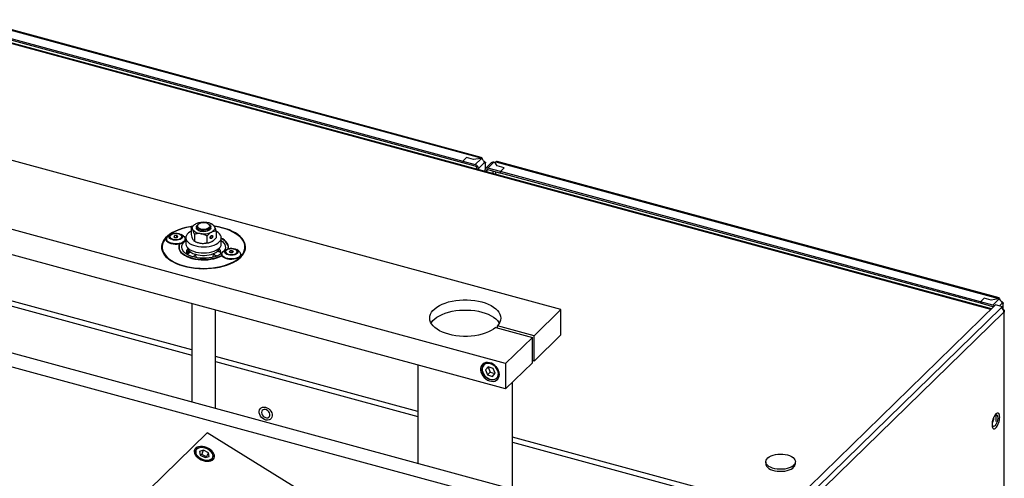
# Model space of a CAD drawing. Units: millimetres. Extents: x 20 to 410, y 10 to 287.
# Drawn here: x 320 to 362, y 153 to 173 of the extents above; entities that cross this region are included whole.
import ezdxf

# ---------------------------------------------------------------- set-up
doc = ezdxf.new("R2010")
doc.units = ezdxf.units.MM

msp = doc.modelspace()

# ---------------------------------------------------------------- linework, layer by layer
at = {"color": 7, "linetype": 'Continuous', "lineweight": 25}
for p, q in [((318.071679, 172.723598), (339.532255, 166.891073)), ((339.555707, 166.911565), (318.127313, 172.735343)), ((361.107395, 160.501278), (317.335998, 172.397406)), ((318.273754, 172.31927), (338.770144, 166.74879)), ((338.770144, 166.684503), (318.273754, 172.254982)), ((342.917054, 160.471763), (315.057883, 168.043288)), ((338.927654, 166.902524), (338.770144, 166.74879)), ((339.226145, 166.821401), (338.927654, 166.902524)), ((339.538839, 166.871192), (339.226145, 166.821401)), ((339.555189, 166.852867), (339.300795, 166.604571)), ((338.770144, 166.74879), (338.770144, 166.684503)), ((338.770144, 166.74879), (339.300795, 166.604571)), ((339.300795, 166.540283), (338.770144, 166.684503)), ((339.367127, 166.409817), (339.367127, 166.457968)), ((339.433458, 166.439941), (339.687852, 166.688237)), ((339.433458, 166.439941), (339.433458, 166.39179)), ((339.713475, 166.666184), (339.70501, 166.668485)), ((339.730812, 166.43764), (339.730812, 166.688319)), ((339.976773, 166.677707), (339.731096, 166.437919)), ((339.835868, 166.459149), (340.090262, 166.707445)), ((340.366519, 166.31493), (339.835868, 166.459149)), ((340.225538, 166.549787), (340.128862, 166.710837)), ((340.164443, 166.719258), (361.403915, 160.946824)), ((361.42725, 160.967348), (340.220002, 166.731024)), ((340.524029, 166.468664), (340.225538, 166.549787)), ((340.366519, 166.31493), (340.524029, 166.468664)), ((339.703205, 166.366629), (339.703205, 166.318478)), ((339.769537, 166.300451), (339.769537, 166.348602)), ((339.835868, 166.394862), (340.366519, 166.250642)), ((360.641804, 160.804542), (340.366519, 166.31493)), ((340.366519, 166.250642), (340.366519, 166.31493)), ((360.641804, 160.740254), (340.366519, 166.250642)), ((340.583577, 158.194218), (312.724406, 165.765743)), ((340.583577, 157.122758), (312.724406, 164.694284)), ((327.291494, 163.933823), (327.291494, 163.652072)), ((327.440771, 164.069447), (327.435729, 164.065992)), ((327.498791, 164.102461), (327.473544, 164.089559)), ((327.52073, 163.97592), (327.52073, 163.922347)), ((327.6109, 164.089299), (327.580924, 164.06876)), ((327.962617, 164.156001), (327.928299, 164.16081)), ((328.060536, 164.06876), (328.03056, 164.089299)), ((328.12073, 163.922347), (328.12073, 163.97592)), ((328.232329, 164.047768), (328.200689, 164.069447)), ((328.284556, 163.975887), (328.275485, 163.993599)), ((326.419062, 163.646213), (326.329134, 163.584596)), ((326.398876, 163.561527), (326.398876, 163.548669)), ((326.5983, 163.597734), (326.562706, 163.557072)), ((326.562706, 163.557072), (326.613283, 163.520865)), ((326.684469, 163.602189), (326.5983, 163.597734)), ((326.5983, 163.531591), (326.5983, 163.597734)), ((326.613283, 163.520865), (326.699452, 163.52532)), ((326.735045, 163.565982), (326.684469, 163.602189)), ((326.684469, 163.524545), (326.684469, 163.602189)), ((326.699452, 163.52532), (326.735045, 163.565982)), ((326.968617, 163.584596), (326.87869, 163.646213)), ((326.898876, 163.548669), (326.898876, 163.561527)), ((327.048121, 163.473457), (327.07073, 163.486104)), ((327.07073, 163.515193), (327.07073, 163.258043)), ((327.356903, 163.868807), (327.365974, 163.851095)), ((327.431384, 163.660676), (327.431384, 163.378925)), ((327.678843, 163.688694), (327.71316, 163.683884)), ((327.96062, 163.586498), (327.96062, 163.304747)), ((328.142669, 163.742234), (328.167916, 163.755136)), ((328.349966, 163.785468), (328.349966, 163.503717)), ((328.57073, 163.258043), (328.57073, 163.515193)), ((326.07073, 163.118753), (326.07073, 162.965859)), ((326.248876, 163.46081), (326.248876, 163.437238)), ((327.048876, 163.437238), (327.048876, 163.46081)), ((327.356903, 163.461653), (327.365974, 163.443941)), ((327.410369, 163.388924), (327.440771, 163.368093)), ((327.678843, 163.28154), (327.71316, 163.27673)), ((328.142669, 163.335079), (328.167916, 163.347981)), ((328.200689, 163.368093), (328.167916, 163.347981)), ((328.200689, 163.368093), (328.206093, 163.371796)), ((329.57073, 162.965859), (329.57073, 163.118753)), ((327.148299, 163.039585), (327.168601, 162.934142)), ((327.167081, 162.786476), (327.167731, 162.78326)), ((327.262119, 162.917023), (327.26468, 162.90252)), ((327.48606, 162.812629), (327.485901, 162.81497)), ((327.505189, 162.672373), (327.489829, 162.811545)), ((328.22475, 162.835675), (328.205044, 162.686911)), ((328.236272, 162.842425), (328.236127, 162.840074)), ((328.592584, 162.82384), (328.592584, 162.800268)), ((328.76277, 163.009243), (328.672842, 162.947627)), ((328.742584, 162.924557), (328.742584, 162.9117)), ((328.942008, 162.960764), (328.906415, 162.920102)), ((328.906415, 162.920102), (328.956991, 162.883895)), ((329.028177, 162.96522), (328.942008, 162.960764)), ((328.942008, 162.894621), (328.942008, 162.960764)), ((328.956991, 162.883895), (329.04316, 162.88835)), ((329.078753, 162.929013), (329.028177, 162.96522)), ((329.028177, 162.887576), (329.028177, 162.96522)), ((329.04316, 162.88835), (329.078753, 162.929013)), ((329.312325, 162.947627), (329.222398, 163.009243)), ((329.242584, 162.9117), (329.242584, 162.924557)), ((329.392584, 162.800268), (329.392584, 162.82384)), ((343.758985, 152.095552), (308.38226, 161.710188)), ((343.292289, 151.640043), (307.915564, 161.254679)), ((327.32073, 160.727316), (327.32073, 156.563117)), ((352.299014, 151.904027), (361.2829, 160.672576)), ((360.799314, 160.958276), (360.641804, 160.804542)), ((360.641804, 160.804542), (360.641804, 160.740254)), ((361.172455, 160.660322), (360.641804, 160.804542)), ((361.172455, 160.596034), (360.641804, 160.740254)), ((361.097805, 160.877152), (360.799314, 160.958276)), ((361.410499, 160.926944), (361.097805, 160.877152)), ((361.426849, 160.908618), (361.172455, 160.660322)), ((361.570336, 160.594457), (361.2829, 160.672576)), ((361.514466, 160.740726), (361.580798, 160.722699)), ((361.518833, 160.544189), (361.570336, 160.594457)), ((361.570336, 160.530169), (361.570336, 160.594457)), ((361.585135, 160.721936), (361.576671, 160.724236)), ((361.602473, 160.481227), (361.602473, 160.744245)), ((328.32073, 156.291339), (328.32073, 160.455537)), ((342.917054, 160.471763), (341.785317, 159.367153)), ((342.917054, 159.400303), (342.917054, 160.471763)), ((361.518833, 160.544189), (352.637952, 151.876176)), ((352.789116, 151.729605), (361.632994, 160.3615)), ((361.560016, 160.520097), (361.570336, 160.530169)), ((361.563634, 160.517199), (361.570336, 160.52374)), ((361.565184, 160.525141), (361.570336, 160.52374)), ((361.570336, 160.52374), (361.570336, 160.511299)), ((361.632994, 160.3615), (361.632994, 134.775056)), ((361.650331, 134.811111), (361.650331, 160.408066)), ((341.785317, 159.367153), (340.235926, 159.788245)), ((340.235926, 159.700893), (340.235926, 159.788245)), ((340.165922, 159.719918), (341.715313, 159.298827)), ((341.785317, 158.295694), (342.917054, 159.400303)), ((341.785317, 158.295694), (341.785317, 159.367153)), ((341.715313, 159.298827), (340.583577, 158.194218)), ((341.715313, 158.227368), (341.715313, 159.298827)), ((336.875956, 158.13041), (336.875956, 153.966211)), ((339.752715, 158.234177), (339.661873, 158.145513)), ((340.583577, 157.122758), (341.715313, 158.227368)), ((340.583577, 158.194218), (340.583577, 157.122758)), ((341.785317, 158.295694), (341.715313, 158.31472)), ((339.847081, 158.055137), (339.730713, 157.92408)), ((339.847387, 158.037957), (339.730713, 157.92408)), ((339.730713, 157.92408), (339.817896, 157.721371)), ((339.93457, 157.835248), (339.817896, 157.721371)), ((339.817896, 157.721371), (340.021447, 157.649719)), ((340.050633, 157.983485), (339.847081, 158.055137)), ((339.858936, 158.050964), (339.847387, 158.037957)), ((339.847387, 158.037957), (339.93457, 157.835248)), ((339.93457, 157.835248), (340.126266, 157.767769)), ((340.021447, 157.649719), (340.137815, 157.780776)), ((340.137815, 157.780776), (340.050633, 157.983485)), ((340.220656, 157.573008), (340.311497, 157.661672)), ((340.875956, 152.879097), (340.875956, 157.40813)), ((361.161972, 155.7625), (361.164453, 155.761826)), ((361.178542, 155.824189), (361.178542, 155.808424)), ((361.30998, 155.736385), (361.30998, 155.992796)), ((325.501184, 152.858185), (327.971474, 155.269264)), ((331.939887, 152.790855), (327.971474, 155.269264)), ((327.479467, 154.515655), (327.434624, 154.408433)), ((327.479467, 154.515655), (327.494462, 154.543264)), ((327.821581, 154.528611), (327.64863, 154.477213)), ((327.64863, 154.477213), (327.68008, 154.320769)), ((327.745958, 154.347795), (327.678667, 154.327797)), ((327.745958, 154.347795), (327.821581, 154.528611)), ((327.950358, 154.242749), (327.745958, 154.347795)), ((328.02598, 154.423564), (327.821581, 154.528611)), ((327.950358, 154.242749), (328.02598, 154.423564)), ((328.05743, 154.267121), (328.02598, 154.423564)), ((327.68008, 154.320769), (327.88448, 154.215723)), ((327.88448, 154.215723), (328.05743, 154.267121)), ((327.951771, 154.235721), (327.950358, 154.242749)), ((328.172676, 154.09976), (328.217519, 154.206981)), ((351.574838, 154.041988), (351.574838, 153.956272)), ((352.824838, 153.956272), (352.824838, 154.041988))]:
    msp.add_line(p, q, dxfattribs=at)
at = {"color": 8, "linetype": 'Continuous', "lineweight": 25}
for p, q in [((361.085865, 160.480263), (317.314467, 172.376391)), ((339.713475, 166.666184), (339.713475, 166.41344)), ((339.819455, 166.397323), (339.769537, 166.348602)), ((340.049554, 166.224348), (340.049554, 166.336786)), ((340.150888, 166.309246), (340.150888, 166.196808)), ((327.104102, 162.897521), (327.165949, 162.947917)), ((327.32073, 158.767018), (318.765503, 161.092145)), ((318.765503, 160.876218), (327.32073, 158.551091)), ((361.442034, 160.629326), (361.559512, 160.743988)), ((361.585135, 160.721936), (361.585135, 160.496161)), ((336.875956, 156.170112), (328.32073, 158.49524)), ((328.32073, 158.279313), (336.875956, 155.954185)), ((352.358661, 151.962245), (340.875956, 155.082998)), ((340.875956, 154.867071), (352.299014, 151.762529)), ((327.512276, 154.54729), (327.493442, 154.508784))]:
    msp.add_line(p, q, dxfattribs=at)
at = {"color": 7, "linetype": 'Continuous', "lineweight": 25, "flags": 128}
for points in [[(327.354115, 164.000792), (327.233399, 163.981448), (327.06954, 163.947042), (326.913147, 163.904404), (326.765773, 163.853958), (326.628885, 163.796205), (326.503841, 163.73172), (326.391886, 163.661142), (326.294131, 163.585174), (326.211548, 163.50457), (326.144957, 163.420132), (326.095022, 163.332699), (326.062237, 163.243139), (326.046929, 163.152343), (326.049249, 163.061214), (326.069176, 162.970656), (326.10651, 162.88157), (326.160881, 162.794841), (326.231748, 162.711332), (326.318407, 162.631871), (326.419997, 162.55725), (326.535508, 162.488209), (326.663792, 162.425434), (326.803575, 162.36955), (326.953466, 162.321112), (327.111976, 162.280602), (327.277531, 162.248421), (327.448484, 162.22489), (327.623136, 162.210242), (327.799753, 162.204624), (327.976578, 162.208091), (328.151854, 162.220608), (328.323839, 162.242052), (328.490824, 162.272208), (328.651149, 162.310778), (328.803221, 162.357378), (328.945529, 162.411545), (329.076658, 162.47274), (329.195305, 162.540356), (329.300291, 162.61372), (329.390572, 162.692103), (329.390572, 162.692103)], [(327.336765, 163.984917), (327.261636, 163.972834), (327.096739, 163.93932), (326.93927, 163.897386), (326.790847, 163.847462), (326.652991, 163.79006), (326.527118, 163.725771), (326.41452, 163.655252), (326.316351, 163.579228), (326.233619, 163.498479), (326.167173, 163.413833), (326.117694, 163.32616), (326.085691, 163.236358), (326.071492, 163.14535), (326.075242, 163.054068), (326.096904, 162.96345), (326.136254, 162.874426), (326.192889, 162.787909), (326.266229, 162.704787), (326.355519, 162.625913), (326.459844, 162.552096), (326.578134, 162.484094), (326.709175, 162.422604), (326.851622, 162.368257), (327.004013, 162.321612)], [(327.004013, 162.321612), (327.164785, 162.283147), (327.332287, 162.253255), (327.504802, 162.232245), (327.680559, 162.220332), (327.857753, 162.217638), (328.034568, 162.22419), (328.209189, 162.239922), (328.379824, 162.264672), (328.544721, 162.298186), (328.70219, 162.34012), (328.850613, 162.390044), (328.988469, 162.447445), (329.114341, 162.511735), (329.22694, 162.582254), (329.325109, 162.658278), (329.407841, 162.739027), (329.474287, 162.823673), (329.523766, 162.911346), (329.555769, 163.001148), (329.569968, 163.092156), (329.566217, 163.183438), (329.544556, 163.274055), (329.505206, 163.363079), (329.44857, 163.449596), (329.375231, 163.532718), (329.285941, 163.611593), (329.181615, 163.68541), (329.063325, 163.753412), (328.932285, 163.814902), (328.789838, 163.869248), (328.637447, 163.915894), (328.476675, 163.954359), (328.309172, 163.98425), (328.274342, 163.989264)], [(327.356903, 163.868807), (327.347721, 163.898167), (327.345519, 163.927882), (327.350328, 163.957517), (327.362077, 163.986632), (327.380594, 164.014799), (327.405605, 164.041602), (327.436742, 164.066645), (327.473544, 164.089559)], [(328.110203, 163.881775), (328.081517, 163.845972), (328.036446, 163.814969), (327.977821, 163.790712), (327.909325, 163.774727), (327.835262, 163.768017), (327.760286, 163.771004), (327.689108, 163.783501), (327.6262, 163.804722), (327.575515, 163.833334), (327.540238, 163.867539), (327.522586, 163.905187), (327.52073, 163.922347)], [(328.060536, 164.06876), (328.079546, 164.054053), (328.109142, 164.018448), (328.120616, 163.980171), (328.113247, 163.941627), (328.087498, 163.905237), (328.044987, 163.873289), (327.988386, 163.847789), (327.921249, 163.83034), (327.847797, 163.822039), (327.772644, 163.823407), (327.700512, 163.834357), (327.635934, 163.854203), (327.582968, 163.881696), (327.544941, 163.91511), (327.524243, 163.952345), (327.522174, 163.991061), (327.538864, 164.028826), (327.573266, 164.063266), (327.580924, 164.06876)], [(327.63584, 164.104035), (327.593912, 164.076119), (327.567441, 164.043565), (327.558232, 164.008591), (327.566911, 163.973582), (327.592888, 163.940923), (327.634392, 163.912839), (327.688594, 163.891244), (327.751801, 163.877611), (327.819706, 163.872868), (327.88768, 163.877338), (327.951092, 163.890717), (328.00562, 163.912093), (328.047548, 163.940009), (328.074018, 163.972563), (328.083228, 164.007536), (328.074549, 164.042546), (328.048572, 164.075205), (328.007068, 164.103289), (327.952866, 164.124884), (327.889659, 164.138517), (327.821754, 164.14326), (327.75378, 164.13879), (327.690368, 164.125411), (327.63584, 164.104035)], [(328.12073, 163.922347), (328.120699, 163.920126), (328.110203, 163.881775)], [(328.284556, 163.975887), (328.293738, 163.946528), (328.295941, 163.916812), (328.291132, 163.887178), (328.279383, 163.858062), (328.260866, 163.829896), (328.235854, 163.803093), (328.204718, 163.77805), (328.167916, 163.755136)], [(329.390572, 162.692103), (329.465252, 162.774727), (329.523587, 162.86077), (329.564999, 162.949376), (329.589075, 163.039666), (329.595577, 163.130742), (329.58444, 163.221699), (329.555774, 163.311633), (329.509864, 163.399649), (329.447167, 163.484874), (329.368306, 163.566461), (329.274064, 163.643598), (329.165379, 163.715518), (329.04333, 163.781508), (328.909129, 163.840911), (328.764112, 163.893137), (328.60972, 163.937667), (328.447485, 163.974058), (328.279022, 164.001948), (328.269931, 164.003186)], [(326.968617, 163.584596), (326.994866, 163.564191), (327.029927, 163.523467), (327.047171, 163.479813), (327.04579, 163.43527), (327.025851, 163.391922), (326.988284, 163.351795), (326.934848, 163.316765), (326.868039, 163.28847), (326.790983, 163.268234), (326.707282, 163.257003), (326.62085, 163.255301), (326.535728, 163.263209), (326.455897, 163.280356), (326.38509, 163.305941), (326.326617, 163.338768), (326.283212, 163.377301), (326.256905, 163.419739), (326.248927, 163.464097), (326.248927, 163.464097)], [(326.361413, 163.559604), (326.371585, 163.596349), (326.39918, 163.630638), (326.442465, 163.660314), (326.498719, 163.683514), (326.564408, 163.69878), (326.635404, 163.705152), (326.707248, 163.702231), (326.775423, 163.690199), (326.835647, 163.669813), (326.884135, 163.642354), (326.917841, 163.609547), (326.934648, 163.573453), (326.933498, 163.536341), (326.914464, 163.500542), (326.878742, 163.468305), (326.828577, 163.441657), (326.767121, 163.422271), (326.698235, 163.411366), (326.626247, 163.409627), (326.555682, 163.417163), (326.490972, 163.433501), (326.436184, 163.457613), (326.39476, 163.487986), (326.369303, 163.52271), (326.361413, 163.559604)], [(326.388909, 163.559378), (326.398841, 163.593959), (326.425812, 163.626038), (326.467985, 163.653429), (326.522485, 163.674264), (326.585599, 163.687125), (326.653025, 163.691134), (326.720168, 163.686019), (326.782452, 163.672127), (326.835634, 163.650407), (326.876088, 163.622337), (326.901058, 163.589831), (326.908843, 163.555104), (326.898911, 163.520523), (326.871939, 163.488444), (326.829767, 163.461054), (326.775266, 163.440218), (326.712153, 163.427358), (326.644727, 163.423348), (326.577584, 163.428464), (326.515299, 163.442355), (326.462118, 163.464076), (326.421664, 163.492145), (326.396693, 163.524651), (326.388909, 163.559378)], [(326.751624, 163.678909), (326.686325, 163.688834), (326.618248, 163.689317), (326.552442, 163.680322), (326.493789, 163.662517), (326.446638, 163.637221), (326.414486, 163.606312), (326.399717, 163.572082), (326.403428, 163.537068), (326.425342, 163.503869), (326.463835, 163.474946), (326.516051, 163.452444), (326.578118, 163.438032), (326.645434, 163.43278), (326.713004, 163.437076), (326.775818, 163.450602), (326.829218, 163.472354), (326.869242, 163.500721), (326.892923, 163.533597), (326.898504, 163.568544), (326.885572, 163.602971), (326.855084, 163.634325), (326.809303, 163.660279), (326.751624, 163.678909)], [(327.07073, 163.497227), (327.050563, 163.486326), (327.046341, 163.483966)], [(327.291494, 163.788895), (327.253224, 163.767738), (327.185024, 163.720161), (327.131725, 163.66778), (327.094575, 163.611822), (327.074446, 163.553599), (327.071809, 163.494476), (327.086727, 163.435838), (327.118848, 163.379061), (327.167421, 163.325474), (327.231308, 163.276334), (327.309009, 163.232793), (327.398705, 163.195871), (327.498293, 163.166434), (327.605439, 163.145171), (327.717631, 163.132581), (327.832239, 163.12896)], [(327.832239, 163.12896), (327.946577, 163.134391), (328.057966, 163.148748), (328.163795, 163.171694), (328.261582, 163.202692), (328.349036, 163.241014), (328.424106, 163.285763), (328.485035, 163.335889), (328.530392, 163.390218), (328.559116, 163.447477), (328.570532, 163.506322), (328.564374, 163.565376), (328.540785, 163.623253), (328.500319, 163.678598), (328.443924, 163.730112), (328.372922, 163.776589), (328.351995, 163.78785)], [(328.102053, 163.5179), (328.106106, 163.544573), (328.117647, 163.571327), (328.134919, 163.59409), (328.155293, 163.609395), (328.175667, 163.614913), (328.192939, 163.609804), (328.20448, 163.594846), (328.208532, 163.572315), (328.20448, 163.545642), (328.192939, 163.518888), (328.175667, 163.496125), (328.155293, 163.48082), (328.134919, 163.475302), (328.117647, 163.480411), (328.106106, 163.49537), (328.102053, 163.5179)], [(328.862796, 163.052398), (328.866207, 163.068612), (328.86997, 163.139324), (328.85578, 163.209684), (328.823881, 163.278489), (328.774817, 163.34456), (328.709428, 163.406767), (328.628834, 163.464047), (328.57073, 163.497227)], [(327.048876, 163.437238), (327.04579, 163.411698), (327.025851, 163.36835), (326.988284, 163.328222), (326.934848, 163.293193), (326.868039, 163.264898), (326.790983, 163.244662), (326.707282, 163.23343), (326.62085, 163.231729), (326.535728, 163.239636), (326.455897, 163.256784), (326.38509, 163.282369), (326.326617, 163.315196), (326.283212, 163.353729), (326.256905, 163.396167), (326.248927, 163.440525), (326.248927, 163.440525)], [(326.800491, 163.246595), (326.796904, 163.238748), (326.775253, 163.168894), (326.77149, 163.098182), (326.78568, 163.027822), (326.817579, 162.959017), (326.866643, 162.892946), (326.932032, 162.830739), (327.012626, 162.773459), (327.107048, 162.722087), (327.21368, 162.677503), (327.3307, 162.640468)], [(326.803327, 163.216634), (326.804527, 163.219886), (326.817841, 163.250505)], [(327.216389, 162.759888), (327.125298, 162.806699), (327.047743, 162.859584), (326.985234, 162.917514), (326.938986, 162.97936), (326.9099, 163.04392), (326.898543, 163.109936), (326.905135, 163.176123), (326.929548, 163.241194), (326.971307, 163.303882), (327.029599, 163.362967), (327.07073, 163.395258)], [(327.07073, 163.258043), (327.071809, 163.237326), (327.086727, 163.178688), (327.118848, 163.121911), (327.167421, 163.068324), (327.231308, 163.019184), (327.309009, 162.975643), (327.398705, 162.938721), (327.498293, 162.909284), (327.605439, 162.888021), (327.717631, 162.875431), (327.832239, 162.87181)], [(327.832239, 162.87181), (327.946577, 162.877241), (328.057966, 162.891598), (328.163795, 162.914544), (328.261582, 162.945541), (328.349036, 162.983864), (328.424106, 163.028612), (328.485035, 163.078739), (328.530392, 163.133068), (328.559116, 163.190326), (328.570532, 163.249172), (328.57073, 163.258043)], [(328.57073, 163.395258), (328.626935, 163.349519), (328.681447, 163.289485), (328.719205, 163.226128), (328.739476, 163.16068), (328.741865, 163.094417), (328.726324, 163.028628), (328.693157, 162.964592), (328.689279, 162.958889)], [(328.855724, 163.120578), (328.853869, 163.0868), (328.846524, 163.047813)], [(327.142575, 162.716057), (327.046322, 162.765091), (326.963318, 162.820177), (326.894986, 162.880372), (326.842492, 162.944645), (326.806737, 163.011898), (326.79233, 163.058648)], [(327.236065, 162.89688), (327.193259, 162.875685), (327.123365, 162.83379)], [(327.236065, 162.89688), (327.193259, 162.875685), (327.127138, 162.836334)], [(328.597924, 162.766716), (328.507401, 162.719903), (328.400446, 162.677153), (328.283571, 162.641959), (328.158778, 162.614923), (328.0282, 162.596508), (327.894073, 162.587029), (327.75869, 162.586647), (327.624369, 162.59537), (327.493408, 162.613048), (327.368048, 162.639379), (327.250433, 162.673912), (327.142575, 162.716057)], [(327.167832, 162.783208), (327.165832, 162.798058), (327.170679, 162.824419), (327.185725, 162.850112), (327.209988, 162.873458), (327.241879, 162.89293), (327.279314, 162.907255)], [(327.247705, 162.895664), (327.212453, 162.90146), (327.182228, 162.914873), (327.168694, 162.933683), (327.168601, 162.934142)], [(328.600738, 162.865226), (328.576857, 162.846711), (328.495988, 162.79516), (328.401975, 162.749907), (328.296649, 162.711833), (328.18206, 162.681679), (328.060438, 162.660033), (327.934151, 162.647315), (327.805655, 162.643773), (327.677454, 162.649476), (327.55204, 162.664313), (327.431857, 162.687995), (327.319243, 162.720062), (327.216389, 162.759888)], [(327.3307, 162.640468), (327.456104, 162.611617), (327.587747, 162.591444), (327.723376, 162.580292), (327.860671, 162.578354), (327.997282, 162.585663), (328.130873, 162.602092), (328.259157, 162.627362), (328.37994, 162.66104), (328.491154, 162.702549), (328.590897, 162.751179), (328.60145, 162.757133)], [(328.415453, 162.948825), (328.454824, 162.937311), (328.489981, 162.920292), (328.518624, 162.898881), (328.53888, 162.87448), (328.549426, 162.848682), (328.550382, 162.828165)], [(329.392533, 162.796981), (329.38181, 162.752776), (329.352888, 162.710792), (329.307118, 162.672992), (329.246641, 162.641143), (329.174284, 162.616735), (329.093432, 162.600908), (329.007863, 162.594403), (328.921581, 162.597525), (328.838618, 162.610126), (328.762855, 162.631618), (328.697833, 162.660996), (328.646594, 162.696886), (328.611533, 162.737611), (328.594289, 162.781265), (328.592584, 162.800268)], [(329.392533, 162.820553), (329.38181, 162.776348), (329.352888, 162.734364), (329.307118, 162.696564), (329.246641, 162.664715), (329.174284, 162.640307), (329.093432, 162.62448), (329.007863, 162.617975), (328.921581, 162.621097), (328.838618, 162.633698), (328.762855, 162.65519), (328.697833, 162.684568), (328.646594, 162.720459), (328.611533, 162.761183), (328.594289, 162.804837), (328.595669, 162.84938), (328.615609, 162.892728), (328.653175, 162.932855), (328.672842, 162.947627)], [(329.280047, 162.917909), (329.269875, 162.881163), (329.24228, 162.846875), (329.198995, 162.817199), (329.142741, 162.793999), (329.077052, 162.778733), (329.006055, 162.772361), (328.934212, 162.775282), (328.866037, 162.787314), (328.805813, 162.8077), (328.757325, 162.835159), (328.723618, 162.867966), (328.706812, 162.90406), (328.707962, 162.941172), (328.726996, 162.976971), (328.762718, 163.009207), (328.812883, 163.035856), (328.874339, 163.055241), (328.943225, 163.066146), (329.015212, 163.067886), (329.085778, 163.06035), (329.150488, 163.044012), (329.205276, 163.019899), (329.2467, 162.989527), (329.272157, 162.954803), (329.280047, 162.917909)], [(329.252551, 162.918135), (329.242619, 162.883554), (329.215647, 162.851475), (329.173475, 162.824084), (329.118974, 162.803249), (329.055861, 162.790388), (328.988435, 162.786379), (328.921292, 162.791494), (328.859008, 162.805385), (328.805826, 162.827106), (328.765372, 162.855176), (328.740401, 162.887681), (328.732617, 162.922408), (328.742549, 162.95699), (328.76952, 162.989068), (328.811693, 163.016459), (328.866193, 163.037295), (328.929307, 163.050155), (328.996733, 163.054164), (329.063876, 163.049049), (329.12616, 163.035158), (329.179342, 163.013437), (329.219796, 162.985367), (329.244766, 162.952862), (329.252551, 162.918135)], [(328.889836, 162.807175), (328.955135, 162.797251), (329.023212, 162.796768), (329.089017, 162.805763), (329.147671, 162.823568), (329.194822, 162.848863), (329.226974, 162.879772), (329.241743, 162.914003), (329.238032, 162.949016), (329.216118, 162.982215), (329.177625, 163.011139), (329.125409, 163.03364), (329.063341, 163.048052), (328.996026, 163.053305), (328.928456, 163.049009), (328.865641, 163.035483), (328.812242, 163.01373), (328.772217, 162.985364), (328.748536, 162.952488), (328.742955, 162.91754), (328.755888, 162.883113), (328.786376, 162.85176), (328.832157, 162.825805), (328.889836, 162.807175)], [(340.165922, 159.719918), (340.075464, 159.650307), (339.970906, 159.586149), (339.853475, 159.528199), (339.724554, 159.477137), (339.585656, 159.433563), (339.438416, 159.397991), (339.284564, 159.370838), (339.125908, 159.352423), (338.964314, 159.342964), (338.801681, 159.34257), (338.639921, 159.351247), (338.480937, 159.368892), (338.326595, 159.395299), (338.178712, 159.430157), (338.039026, 159.473056), (337.909178, 159.523491), (337.790694, 159.580871), (337.684969, 159.644519), (337.593245, 159.713689), (337.516599, 159.787567), (337.455934, 159.865284), (337.411961, 159.945928), (337.385199, 160.028549), (337.375961, 160.112177), (337.384357, 160.195828), (337.410287, 160.278519), (337.453447, 160.359279), (337.51333, 160.437157), (337.58923, 160.511239), (337.680257, 160.580652), (337.785341, 160.644583), (337.903244, 160.702278), (338.032583, 160.753059), (338.171836, 160.79633), (338.319366, 160.831583), (338.47344, 160.858401), (338.632245, 160.876471), (338.793915, 160.88558), (338.956549, 160.88562), (339.118236, 160.876592), (339.277075, 160.858601), (339.431199, 160.83186), (339.578795, 160.796681), (339.718129, 160.753479), (339.847563, 160.702762), (339.965576, 160.645126), (340.070779, 160.581248), (340.161936, 160.51188), (340.237976, 160.437836), (340.298004, 160.359987), (340.341316, 160.279249), (340.367402, 160.196571), (340.375954, 160.112924), (340.366874, 160.029292), (340.340267, 159.946657), (340.296446, 159.865992), (340.235926, 159.788245)], [(361.194559, 160.586353), (361.185396, 160.591282), (361.172455, 160.596034)], [(337.434816, 159.899887), (337.453447, 159.930695), (337.51333, 160.008573), (337.58923, 160.082655), (337.680257, 160.152069), (337.785341, 160.215999), (337.903244, 160.273694), (338.032583, 160.324476), (338.171836, 160.367747), (338.319366, 160.402999), (338.47344, 160.429818), (338.632245, 160.447888), (338.793915, 160.456996), (338.956549, 160.457037), (339.118236, 160.448009), (339.277075, 160.430018), (339.431199, 160.403276), (339.578795, 160.368097), (339.718129, 160.324896), (339.847563, 160.274178), (339.965576, 160.216542), (340.070779, 160.152664), (340.161936, 160.083296), (340.237976, 160.009252), (340.298004, 159.931404), (340.317097, 159.899887)], [(340.318251, 157.730598), (340.310105, 157.810458), (340.285998, 157.891477), (340.246917, 157.970337), (340.194464, 158.043811), (340.130785, 158.108891), (340.058487, 158.162911), (339.98053, 158.203661), (339.900105, 158.229471), (339.820507, 158.239286), (339.744992, 158.232703), (339.676652, 158.209993), (339.618287, 158.172084), (339.572284, 158.120529), (339.540527, 158.057438), (339.524317, 157.985395), (339.524317, 157.907349), (339.540527, 157.826495), (339.572284, 157.746143), (339.618287, 157.669582), (339.676652, 157.599948), (339.744992, 157.540092), (339.820507, 157.492462), (339.900105, 157.459011), (339.98053, 157.441106), (340.058487, 157.439482), (340.130785, 157.454204), (340.194464, 157.48467), (340.246917, 157.529632), (340.285998, 157.587251), (340.310105, 157.655166), (340.318251, 157.730598)], [(340.217215, 157.591945), (340.246871, 157.636654), (340.268578, 157.698944), (340.274652, 157.76841), (340.264811, 157.841805), (340.239513, 157.915697), (340.199942, 157.98663), (340.147948, 158.051288), (340.085963, 158.106648), (340.016884, 158.150121), (339.943942, 158.179673), (339.870548, 158.193925), (339.800133, 158.192208), (339.73599, 158.174603), (339.709216, 158.161245)], [(340.220656, 157.573008), (340.177152, 157.53963), (340.114961, 157.51336), (340.044648, 157.503263), (339.969502, 157.509813), (339.893035, 157.532703), (339.818823, 157.570861), (339.750336, 157.622506), (339.690777, 157.68522), (339.642931, 157.756073), (339.609034, 157.83175), (339.590672, 157.908714), (339.588703, 157.983365)], [(339.594924, 157.971879), (339.596819, 157.900027), (339.614492, 157.825949), (339.647118, 157.75311), (339.69317, 157.684914), (339.750496, 157.624551), (339.816414, 157.574844), (339.887843, 157.538116), (339.961442, 157.516085), (340.033771, 157.509781), (340.101447, 157.519498), (340.161305, 157.544783), (340.166519, 157.547983)], [(330.619928, 156.23633), (330.666253, 156.177327), (330.699771, 156.112409), (330.718534, 156.045348), (330.721453, 155.980042), (330.708357, 155.920285), (330.680007, 155.869552), (330.638052, 155.83079), (330.584929, 155.806252), (330.523725, 155.797365), (330.457998, 155.804644), (330.391568, 155.827666), (330.328294, 155.865094), (330.271855, 155.914753), (330.22553, 155.973756), (330.192012, 156.038674), (330.173249, 156.105735), (330.17033, 156.171042), (330.183426, 156.230798), (330.211776, 156.281531), (330.253731, 156.320293), (330.306854, 156.344831), (330.368058, 156.353718), (330.433785, 156.34644), (330.500215, 156.323417), (330.563489, 156.285989), (330.619928, 156.23633)], [(330.269008, 156.123615), (330.276866, 156.070948), (330.299743, 156.01869), (330.335606, 155.971483), (330.381269, 155.933522), (330.432673, 155.90818), (330.485252, 155.897709), (330.534333, 155.903039), (330.575556, 155.923697), (330.605258, 155.957847), (330.620799, 156.002454), (330.620799, 156.053556), (330.605258, 156.106611), (330.575556, 156.156906), (330.534333, 156.199971), (330.485252, 156.23198), (330.432673, 156.250088), (330.381269, 156.252688), (330.335606, 156.239547), (330.299743, 156.211833), (330.276866, 156.17201), (330.269008, 156.123615)], [(327.643017, 154.167188), (327.722599, 154.124367), (327.807521, 154.091691), (327.894306, 154.070498), (327.979401, 154.061655), (328.059322, 154.065525), (328.130798, 154.081948), (328.190902, 154.110253), (328.237174, 154.149281), (328.267718, 154.197434), (328.281285, 154.252741), (328.27732, 154.312936), (328.255984, 154.375557), (328.218151, 154.438039), (328.165369, 154.497824), (328.099801, 154.552465), (328.02413, 154.599724), (327.941454, 154.637667), (327.855158, 154.66474), (327.768775, 154.679836), (327.685841, 154.682335), (327.609752, 154.672136), (327.543623, 154.649657), (327.490161, 154.615816), (327.451554, 154.572001), (327.429385, 154.520005), (327.424559, 154.461956), (327.437275, 154.400231), (327.467013, 154.337357), (327.512553, 154.275908), (327.572033, 154.218401), (327.643017, 154.167188)], [(327.493442, 154.508784), (327.490965, 154.500191), (327.486583, 154.447106), (327.499337, 154.390517), (327.528628, 154.33307), (327.573089, 154.277452), (327.630639, 154.226262), (327.698588, 154.181894), (327.773758, 154.146423), (327.852635, 154.121508), (327.931531, 154.108313), (328.006756, 154.107456), (328.074793, 154.118977), (328.13246, 154.142336), (328.177062, 154.176442), (328.191027, 154.193126)], [(328.219112, 154.30138), (328.215224, 154.325247), (328.194077, 154.382601), (328.156984, 154.439467), (328.105678, 154.493187), (328.042558, 154.541247), (327.970577, 154.581402), (327.893099, 154.611773), (327.813747, 154.63094), (327.736232, 154.638008), (327.664179, 154.632644), (327.600956, 154.615102), (327.554133, 154.589619)], [(352.491522, 154.326681), (352.580744, 154.297198), (352.659007, 154.260372), (352.724061, 154.217264), (352.774034, 154.169113), (352.807489, 154.117305), (352.823462, 154.063331), (352.821495, 154.008743), (352.801644, 153.95511), (352.76448, 153.903978), (352.711073, 153.856815), (352.642958, 153.81498), (352.562095, 153.779675), (352.470811, 153.751917), (352.371731, 153.732503), (352.267706, 153.721993), (352.161729, 153.720688), (352.056849, 153.728627), (351.956081, 153.745581), (351.862326, 153.771061), (351.778281, 153.804336), (351.706363, 153.844447), (351.648642, 153.890242), (351.606777, 153.940401), (351.581974, 153.993484), (351.574945, 154.047962), (351.585894, 154.102267), (351.614504, 154.154839), (351.659954, 154.204164), (351.720935, 154.248824), (351.795693, 154.287534), (351.882078, 154.319179), (351.977604, 154.34285), (352.079523, 154.357866), (352.184903, 154.363795), (352.290714, 154.360466), (352.393909, 154.347975), (352.491522, 154.326681)], [(351.574838, 153.956272), (351.581974, 153.907767), (351.606777, 153.854685), (351.648642, 153.804525), (351.706363, 153.758731), (351.778281, 153.718619), (351.862326, 153.685344), (351.956081, 153.659864), (352.056849, 153.64291), (352.161729, 153.634972), (352.267706, 153.636276), (352.371731, 153.646787), (352.470811, 153.6662), (352.562095, 153.693959), (352.642958, 153.729263), (352.711073, 153.771099), (352.76448, 153.818261), (352.801644, 153.869394), (352.821495, 153.923026), (352.824838, 153.956272)]]:
    msp.add_lwpolyline(points, dxfattribs=at)
at = {"color": 8, "linetype": 'Continuous', "lineweight": 25, "flags": 128}
for points in [[(328.85114, 163.1689), (328.853128, 163.156527), (328.855724, 163.120578)], [(328.439874, 162.971077), (328.511003, 162.920967), (328.533675, 162.901016)], [(339.661873, 158.145513), (339.678255, 158.160046), (339.735265, 158.193988), (339.801908, 158.212278), (339.875066, 158.214062), (339.95132, 158.199256), (340.027104, 158.168552), (340.098874, 158.123385), (340.163274, 158.065869), (340.217293, 157.998692), (340.258406, 157.924995), (340.284689, 157.848224), (340.294915, 157.771969), (340.288604, 157.699797), (340.266051, 157.63508), (340.228313, 157.580846), (340.220656, 157.573008)], [(340.166519, 157.547983), (340.210548, 157.584454), (340.217215, 157.591945)], [(361.286167, 156.017439), (361.29421, 156.020626), (361.322758, 156.021321), (361.346257, 156.003949), (361.362963, 155.969797), (361.371637, 155.9214), (361.371637, 155.862345), (361.362963, 155.797014), (361.346257, 155.730251), (361.322758, 155.667008), (361.29421, 155.611976), (361.26273, 155.569235), (361.230652, 155.541956), (361.200355, 155.532162), (361.174087, 155.540579), (361.159482, 155.556525)], [(328.217519, 154.206981), (328.215747, 154.20291), (328.185149, 154.157967), (328.13881, 154.122532), (328.078895, 154.098263), (328.008208, 154.086294), (327.930052, 154.087184), (327.848082, 154.100893), (327.766132, 154.126779), (327.688033, 154.163632), (327.617437, 154.209728), (327.557644, 154.262912), (327.511452, 154.320698), (327.481019, 154.380383), (327.467769, 154.439177), (327.472321, 154.49433), (327.479467, 154.515655)], [(327.554133, 154.589619), (327.54952, 154.5862), (327.512276, 154.54729)]]:
    msp.add_lwpolyline(points, dxfattribs=at)
at = {"color": 7, "linetype": 'Continuous', "lineweight": 25}
for centre, radius, start, end in [((339.577114, 166.894899), 0.045023, 184.8752596, 211.7731335), ((339.599938, 166.909249), 0.071982, 211.9175248, 231.5622503), ((339.251602, 166.429163), 0.182175, 3.3915623, 74.3338098), ((339.276199, 166.452579), 0.091087, 3.3915623, 74.3338098), ((339.718984, 166.698498), 0.03278, 198.2415387, 260.3250322), ((339.800704, 166.368198), 0.097512, 68.862298, 180.9222551), ((339.818286, 166.349386), 0.048756, 68.862298, 180.9222551), ((340.085013, 166.988575), 0.281179, 271.0695905, 278.9717325), ((340.092404, 166.944261), 0.236255, 278.877257, 287.7534849), ((327.819337, 163.352908), 0.815217, 82.3188317, 113.1539964), ((327.931272, 163.713041), 0.444067, 39.1824666, 85.9523371), ((326.408468, 163.444846), 0.160699, 119.5827523, 173.1195565), ((326.495835, 163.557133), 0.097327, 184.9887354, 238.5939644), ((326.800471, 163.558029), 0.098849, 301.8494614, 354.5666386), ((327.710188, 164.131654), 0.444067, 219.1824666, 265.9523371), ((327.822123, 164.491786), 0.815217, 262.3188317, 293.1539964), ((328.060318, 163.594406), 0.084963, 299.454053, 5.6807455), ((328.067753, 163.590547), 0.070102, 300.121572, 5.0132111), ((328.360392, 163.01762), 0.513536, 17.1326572, 65.8210799), ((327.408888, 163.1462), 0.273822, 190.5023122, 241.7308898), ((327.752953, 163.856077), 0.579297, 237.3913673, 262.6499719), ((327.822123, 164.084632), 0.815217, 262.3188317, 293.1539964), ((328.263458, 163.133962), 0.241308, 309.0689447, 351.0182746), ((327.329993, 162.883895), 0.170464, 273.0121905, 336.1502326), ((327.818465, 163.991423), 1.224764, 254.2522372, 289.9386766), ((328.403127, 162.951393), 0.199286, 213.1472454, 271.2006592), ((328.840632, 162.920837), 0.098473, 185.3241042, 238.2660164), ((329.150814, 162.916945), 0.091919, 299.6801142, 356.728847), ((329.227139, 162.805008), 0.166123, 5.3692094, 59.1501027), ((361.123776, 160.488807), 0.178289, 50.8643066, 74.1550854), ((361.448774, 160.950651), 0.045023, 184.8752596, 211.7731335), ((361.471598, 160.965), 0.071982, 211.9175248, 231.5622503), ((361.590644, 160.754249), 0.03278, 198.2415387, 260.3250322), ((339.840606, 157.967276), 0.252416, 135.079546, 176.3453875), ((360.886789, 155.877719), 0.318496, 326.3198706, 3.1589546), ((360.679968, 155.933895), 0.514133, 339.2008942, 350.654829), ((327.695612, 154.375284), 0.262065, 88.1275426, 140.1349364), ((327.984528, 154.272324), 0.24198, 344.3338022, 48.0592194)]:
    msp.add_arc(centre, radius, start, end, dxfattribs=at)
at = {"color": 8, "linetype": 'Continuous', "lineweight": 25}
for centre, radius, start, end in [((327.065956, 163.118977), 0.280197, 159.6025725, 192.4334812), ((339.830133, 157.959092), 0.235557, 120.8856584, 176.8882595), ((328.065164, 154.28355), 0.154978, 324.3053174, 6.6063342)]:
    msp.add_arc(centre, radius, start, end, dxfattribs=at)
at = {"color": 7, "linetype": 'Continuous', "lineweight": 25}
for major_axis, ratio, start_param, end_param in [((0.67851, 0.117995), 0.624525235, 3.688023155, 4.091437522), ((0.677858, -0.131193), 0.60570669, 5.483698355, 5.887112723)]:
    msp.add_ellipse((327.82073, 163.228264), major_axis=major_axis, ratio=ratio, start_param=start_param, end_param=end_param, dxfattribs=at)
for points, knots in [([(339.532255, 166.891073), (339.536213, 166.898469), (339.544104, 166.913214), (339.558032, 166.913246), (339.574818, 166.896098), (339.590601, 166.867584), (339.598422, 166.842923), (339.602259, 166.830824)], [0, 0, 0, 0, 0.219875397, 0.4383775, 0.638914461, 0.822848894, 1, 1, 1, 1]), ([(339.687852, 166.688237), (339.684288, 166.701154), (339.677182, 166.726909), (339.650359, 166.768108), (339.618937, 166.805417), (339.586457, 166.834901), (339.565481, 166.846954), (339.555189, 166.852867)], [0, 0, 0, 0, 0.219875397, 0.4383775, 0.638914461, 0.822848894, 1, 1, 1, 1]), ([(339.650817, 166.770565), (339.665069, 166.761876), (339.693484, 166.744552), (339.721087, 166.714994), (339.732514, 166.692286), (339.729916, 166.676002), (339.718886, 166.669416), (339.713475, 166.666184)], [0, 0, 0, 0, 0.219875397, 0.4383775, 0.638914461, 0.822848894, 1, 1, 1, 1]), ([(340.090262, 166.707445), (340.073276, 166.707952), (340.039427, 166.708961), (339.998657, 166.696147), (339.983705, 166.682081), (339.977808, 166.676533)], [0, 0, 0, 0, 0.378887808, 0.75502545, 1, 1, 1, 1]), ([(340.219807, 166.730431), (340.219273, 166.730787), (340.213305, 166.734769), (340.193364, 166.732116), (340.174018, 166.723514), (340.164443, 166.719258)], [0, 0, 0, 0, 0.047276176, 0.528494905, 1, 1, 1, 1]), ([(327.291494, 163.933823), (327.324531, 163.969857), (327.371177, 164.020734), (327.422163, 164.054308), (327.437037, 164.064103)], [0, 0, 0, 0, 0.708257546, 1, 1, 1, 1]), ([(327.356903, 163.868807), (327.355339, 163.871599), (327.339476, 163.899911), (327.316936, 163.924402), (327.297742, 163.93151), (327.291494, 163.933823)], [0, 0, 0, 0, 0.068704675, 0.69683192, 1, 1, 1, 1]), ([(328.2307, 164.045355), (328.235898, 164.042819), (328.250113, 164.035885), (328.265637, 164.010012), (328.275485, 163.993599)], [0, 0, 0, 0, 0.3656487971, 1, 1, 1, 1]), ([(328.284556, 163.975887), (328.28612, 163.972571), (328.301983, 163.938935), (328.324524, 163.875401), (328.343718, 163.807554), (328.349966, 163.785468)], [0, 0, 0, 0, 0.068704675, 0.69683192, 1, 1, 1, 1]), ([(327.291494, 163.652072), (327.303415, 163.610279), (327.324296, 163.537068), (327.347112, 163.484298), (327.356903, 163.461653)], [0, 0, 0, 0, 0.570870246, 1, 1, 1, 1]), ([(327.431384, 163.660676), (327.419463, 163.70247), (327.398582, 163.77568), (327.375766, 163.82845), (327.365974, 163.851095)], [0, 0, 0, 0, 0.570870246, 1, 1, 1, 1]), ([(327.678843, 163.688694), (327.642248, 163.690365), (327.555928, 163.694308), (327.476905, 163.672969), (327.431384, 163.660676)], [0, 0, 0, 0, 0.42394269, 1, 1, 1, 1]), ([(327.96062, 163.586498), (327.953009, 163.590878), (327.917613, 163.61125), (327.851568, 163.643971), (327.775406, 163.671407), (327.728518, 163.680806), (327.71316, 163.683884)], [0, 0, 0, 0, 0.09811564, 0.456337918, 0.821933685, 1, 1, 1, 1]), ([(328.142669, 163.742234), (328.138316, 163.739747), (328.094165, 163.714522), (328.03143, 163.662941), (327.97801, 163.605272), (327.96062, 163.586498)], [0, 0, 0, 0, 0.0687046749, 0.6968319203, 1, 1, 1, 1]), ([(328.349966, 163.785468), (328.316788, 163.78703), (328.25867, 163.789767), (328.195167, 163.765535), (328.167916, 163.755136)], [0, 0, 0, 0, 0.570870246, 1, 1, 1, 1]), ([(328.167916, 163.347981), (328.172269, 163.350468), (328.21642, 163.375693), (328.279156, 163.427274), (328.332576, 163.484944), (328.349966, 163.503717)], [0, 0, 0, 0, 0.0687046749, 0.6968319203, 1, 1, 1, 1]), ([(327.365974, 163.443941), (327.367538, 163.44115), (327.383402, 163.412837), (327.405942, 163.388346), (327.425136, 163.381239), (327.431384, 163.378925)], [0, 0, 0, 0, 0.068704675, 0.69683192, 1, 1, 1, 1]), ([(327.431384, 163.378925), (327.438994, 163.374545), (327.47439, 163.354173), (327.540435, 163.321453), (327.616597, 163.294017), (327.663485, 163.284618), (327.678843, 163.28154)], [0, 0, 0, 0, 0.09811564, 0.456337918, 0.821933685, 1, 1, 1, 1]), ([(327.71316, 163.27673), (327.749755, 163.275058), (327.836076, 163.271116), (327.915098, 163.292455), (327.96062, 163.304747)], [0, 0, 0, 0, 0.42394269, 1, 1, 1, 1]), ([(327.96062, 163.304747), (327.993797, 163.303185), (328.051915, 163.300448), (328.115418, 163.32468), (328.142669, 163.335079)], [0, 0, 0, 0, 0.570870246, 1, 1, 1, 1]), ([(327.149215, 162.799457), (327.143928, 162.8066), (327.126036, 162.830776), (327.111506, 162.874525), (327.1056, 162.929207), (327.117404, 162.983626), (327.135699, 163.025302), (327.154521, 163.047486), (327.159173, 163.052969)], [0, 0, 0, 0, 0.088328434, 0.298945656, 0.509571712, 0.720207176, 0.930840746, 1, 1, 1, 1]), ([(327.113198, 162.878176), (327.124268, 162.888339), (327.142716, 162.905276), (327.168219, 162.920381), (327.17842, 162.926423)], [0, 0, 0, 0, 0.600020708, 1, 1, 1, 1]), ([(328.42054, 162.952535), (328.421588, 162.952044), (328.429643, 162.948273), (328.435957, 162.94381), (328.441449, 162.939928)], [0, 0, 0, 0, 0.1301184228, 1, 1, 1, 1]), ([(328.482663, 163.052343), (328.491502, 163.040674), (328.513215, 163.012007), (328.529614, 162.963594), (328.536278, 162.919274), (328.530138, 162.893474), (328.528305, 162.88577)], [0, 0, 0, 0, 0.220586328, 0.541890393, 0.863207935, 1, 1, 1, 1]), ([(328.539133, 162.869189), (328.54221, 162.866733), (328.552724, 162.858341), (328.559419, 162.849427), (328.564155, 162.843121)], [0, 0, 0, 0, 0.292689104, 1, 1, 1, 1]), ([(361.403915, 160.946824), (361.407734, 160.954223), (361.415345, 160.968968), (361.429532, 160.969057), (361.446365, 160.952124), (361.462408, 160.92369), (361.470108, 160.898863), (361.473919, 160.886576)], [0, 0, 0, 0, 0.219105915, 0.4366214453, 0.6361430765, 0.8199264161, 1, 1, 1, 1]), ([(361.559512, 160.743988), (361.555915, 160.756774), (361.548748, 160.782253), (361.522269, 160.823481), (361.491102, 160.860753), (361.458691, 160.890535), (361.437391, 160.902632), (361.426849, 160.908618)], [0, 0, 0, 0, 0.219105915, 0.436621445, 0.636143077, 0.819926416, 1, 1, 1, 1]), ([(361.522477, 160.826317), (361.53666, 160.817564), (361.564922, 160.800123), (361.592544, 160.770974), (361.604097, 160.748428), (361.601731, 160.732211), (361.590629, 160.725337), (361.585135, 160.721936)], [0, 0, 0, 0, 0.219105458, 0.436620473, 0.636141742, 0.819925503, 1, 1, 1, 1]), ([(361.632994, 160.3615), (361.633192, 160.364477), (361.633587, 160.37043), (361.633504, 160.37951), (361.633025, 160.387134), (361.632211, 160.394786), (361.6313, 160.400922), (361.629841, 160.408587), (361.628419, 160.414708), (361.626333, 160.422322), (361.623941, 160.429892), (361.621152, 160.437371), (361.618078, 160.44476), (361.615394, 160.450594), (361.61177, 160.457765), (361.608661, 160.463401), (361.604526, 160.470297), (361.601024, 160.475688), (361.596421, 160.48225), (361.592563, 160.487353), (361.58754, 160.493527), (361.582321, 160.499493), (361.576867, 160.505155), (361.571257, 160.510574), (361.566649, 160.51471), (361.560762, 160.519617), (361.555956, 160.523327), (361.54985, 160.527681), (361.544893, 160.530936), (361.538629, 160.534705), (361.533571, 160.53748), (361.528155, 160.540164), (361.523665, 160.542229), (361.520445, 160.543535), (361.518833, 160.544189)], [0, 0, 0, 0, 0.040392309, 0.080784617, 0.121176926, 0.141365665, 0.181757974, 0.201946713, 0.242339022, 0.262527761, 0.302920069, 0.343312378, 0.363501117, 0.403893426, 0.424082165, 0.464474473, 0.484663212, 0.525055521, 0.54524426, 0.585636569, 0.605825308, 0.646217616, 0.686609925, 0.706798664, 0.747190973, 0.767379712, 0.80777202, 0.827960759, 0.868353068, 0.888541807, 0.928934116, 0.949122855, 0.974541675, 1, 1, 1, 1]), ([(361.592905, 160.486776), (361.599101, 160.483449), (361.619314, 160.472595), (361.6408, 160.447214), (361.652995, 160.414081), (361.648376, 160.384377), (361.637167, 160.367706), (361.632994, 160.3615)], [0, 0, 0, 0, 0.109549302, 0.357383038, 0.6052168, 0.853050458, 1, 1, 1, 1]), ([(361.455354, 155.923711), (361.453207, 155.958746), (361.449905, 156.01264), (361.429864, 156.061822), (361.409122, 156.088802), (361.383375, 156.102013), (361.345958, 156.101149), (361.29464, 156.069159), (361.243322, 156.000974), (361.205905, 155.928797), (361.180158, 155.865325), (361.159416, 155.797856), (361.139375, 155.709553), (361.136072, 155.649212), (361.133926, 155.609987)], [0, 0, 0, 0, 0.119728422, 0.18418033, 0.25, 0.31581967, 0.380271578, 0.5, 0.619728422, 0.68418033, 0.75, 0.81581967, 0.880271578, 1, 1, 1, 1]), ([(361.170969, 155.80046), (361.177134, 155.821176), (361.185774, 155.850208), (361.201329, 155.889777), (361.215109, 155.920563), (361.231913, 155.952072), (361.248755, 155.978512), (361.264529, 155.998661), (361.276841, 156.011274), (361.284307, 156.016523), (361.283871, 156.01629), (361.283727, 156.016213)], [0, 0, 0, 0, 0.18259058, 0.255882141, 0.374267229, 0.491660038, 0.610980795, 0.727502038, 0.839470586, 0.946998274, 1, 1, 1, 1]), ([(361.133926, 155.609987), (361.136072, 155.574952), (361.139375, 155.521058), (361.159416, 155.471876), (361.180158, 155.444896), (361.205905, 155.431685), (361.243322, 155.432549), (361.29464, 155.46454), (361.345958, 155.532725), (361.383375, 155.604901), (361.409122, 155.668373), (361.429864, 155.735842), (361.449905, 155.824145), (361.453207, 155.884486), (361.455354, 155.923711)], [0, 0, 0, 0, 0.119728422, 0.18418033, 0.25, 0.31581967, 0.380271578, 0.5, 0.619728422, 0.68418033, 0.75, 0.81581967, 0.880271578, 1, 1, 1, 1]), ([(361.158847, 155.55758), (361.158954, 155.557405), (361.159278, 155.556877), (361.154734, 155.567288), (361.150209, 155.588129), (361.146988, 155.61969), (361.147101, 155.65707), (361.15032, 155.695717), (361.15575, 155.733587), (361.162625, 155.768353), (361.168634, 155.791474), (361.170969, 155.80046)], [0, 0, 0, 0, 0.059378641, 0.178820314, 0.303472344, 0.431411324, 0.580161969, 0.696098974, 0.797316468, 0.921232784, 1, 1, 1, 1])]:
    msp.add_open_spline(points, degree=3, knots=knots, dxfattribs=at)

doc.saveas('drawing.dxf')
